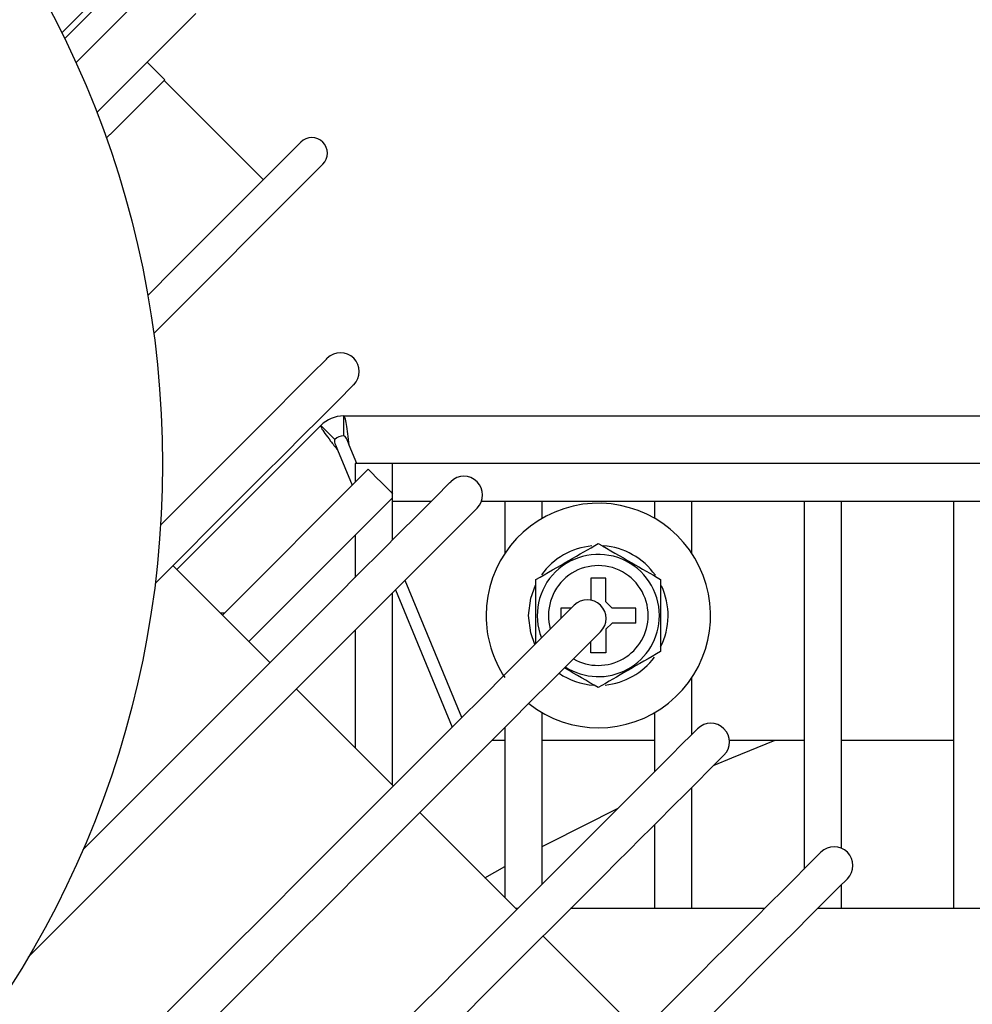
# Model space of a CAD drawing. Units: millimetres. Extents: x 44 to 378, y 37 to 201.
# Drawn here: x 76 to 84, y 109 to 117 of the extents above; entities that cross this region are included whole.
import ezdxf

# ---------------------------------------------------------------- set-up
doc = ezdxf.new("R2010")
doc.units = ezdxf.units.MM

msp = doc.modelspace()

# ---------------------------------------------------------------- linework, layer by layer
at = {"color": 7, "linetype": 'Continuous', "lineweight": 25}
for p, q in [((76.3736, 116.7222), (76.5834, 116.932)), ((76.3968, 116.6747), (76.6231, 116.9009)), ((77.2006, 116.3471), (77.0592, 116.4886)), ((77.9904, 115.5459), (77.1949, 116.3414)), ((76.731, 115.8775), (76.7576, 115.9041)), ((78.6346, 113.6518), (86.732, 113.6518)), ((78.6346, 113.4918), (78.6346, 113.6518)), ((77.2965, 112.4214), (78.4507, 113.5756)), ((78.5639, 113.4625), (78.4507, 113.5756)), ((78.5854, 113.3799), (78.703, 113.0959)), ((78.7393, 113.2697), (78.6778, 113.4181)), ((78.8311, 113.224), (77.6625, 112.0554)), ((78.7268, 113.2697), (78.7268, 113.1197)), ((79.0268, 113.2697), (78.7268, 113.2697)), ((86.9263, 113.2697), (79.0268, 113.2697)), ((79.0268, 113.1197), (79.0268, 113.2697)), ((79.0268, 112.9697), (79.0268, 113.1197)), ((77.8746, 111.8433), (79.0268, 112.9954)), ((79.0268, 112.9697), (79.3386, 112.9697)), ((79.0268, 112.6579), (79.0268, 112.9697)), ((79.7411, 112.9697), (87.0677, 112.9697)), ((79.9268, 112.9697), (79.9268, 112.5491)), ((80.2268, 112.8312), (80.2268, 112.9697)), ((81.1268, 112.9697), (81.1268, 112.8313)), ((81.4268, 112.5494), (81.4268, 112.9697)), ((82.3268, 112.9697), (82.3268, 110.0182)), ((82.6268, 110.1865), (82.6268, 112.9697)), ((83.5268, 112.9697), (83.5268, 109.7018)), ((79.7051, 112.9119), (76.1052, 109.312)), ((78.7268, 112.6954), (78.7268, 112.3579)), ((78.0434, 111.6745), (77.2656, 112.4523)), ((79.5826, 111.2338), (79.1269, 112.3338)), ((80.6169, 112.3518), (80.6169, 112.1754)), ((80.7369, 112.3518), (80.6169, 112.3518)), ((80.7369, 112.1618), (80.7369, 112.3518)), ((79.0504, 112.2572), (79.506, 111.1572)), ((79.0268, 110.6911), (79.0268, 112.2336)), ((80.4606, 112.1118), (80.3769, 112.1118)), ((80.3769, 112.1118), (80.3769, 112.0281)), ((80.7869, 112.1118), (80.7369, 112.1618)), ((80.9769, 112.1118), (80.7869, 112.1118)), ((80.9769, 111.9918), (80.9769, 112.1118)), ((77.6768, 112.0697), (77.6482, 112.0697)), ((78.7268, 111.9336), (78.7268, 110.9911)), ((80.7869, 111.9918), (80.7369, 111.9418)), ((80.7369, 111.9418), (80.7369, 111.7518)), ((80.9769, 111.9918), (80.7869, 111.9918)), ((80.6169, 111.7518), (80.6169, 111.8438)), ((80.7369, 111.7518), (80.6169, 111.7518)), ((81.4268, 111.0981), (81.4268, 111.5542)), ((79.0334, 110.6845), (78.2555, 111.4624)), ((80.2268, 109.8981), (80.2268, 111.2724)), ((81.1268, 111.2723), (81.1268, 110.7981)), ((79.9268, 111.1537), (79.9268, 109.7911)), ((79.8249, 111.0518), (79.9268, 111.0518)), ((80.2268, 111.0518), (81.1268, 111.0518)), ((81.7283, 111.0518), (82.3268, 111.0518)), ((82.6268, 111.0518), (83.5268, 111.0518)), ((81.685, 110.932), (81.3488, 110.5958)), ((81.4268, 109.7018), (81.4268, 110.6738)), ((80.0233, 109.6946), (79.2455, 110.4724)), ((81.1268, 110.3738), (81.1268, 109.7018)), ((79.5505, 109.2218), (80.5108, 110.1821)), ((82.1266, 109.818), (82.4628, 110.1542)), ((79.7677, 109.9502), (79.9268, 110.0386)), ((80.723, 109.97), (79.7626, 109.0096)), ((82.6268, 109.7018), (82.6268, 109.8939)), ((80.0305, 109.7018), (80.0161, 109.7018)), ((82.0104, 109.7018), (80.4547, 109.7018)), ((87.3501, 109.7018), (82.4346, 109.7018)), ((81.0133, 108.7047), (80.2354, 109.4825)), ((80.5404, 108.2318), (81.5008, 109.1922)), ((81.7129, 108.98), (80.7525, 108.0197))]:
    msp.add_line(p, q, dxfattribs=at)
at = {"color": 7, "linetype": 'Continuous', "lineweight": 25, "flags": 128}
for points in [[(76.4872, 116.4822), (76.5411, 116.5361), (76.7056, 116.7006), (76.8459, 116.8409), (76.9613, 116.9564), (77.0514, 117.0464), (77.1157, 117.1107)], [(76.6544, 116.0838), (76.7747, 116.204), (76.9417, 116.3711), (77.0859, 116.5153), (77.2067, 116.6361), (77.3035, 116.7329), (77.376, 116.8054), (77.4238, 116.8531), (77.4467, 116.876), (77.4488, 116.8782)], [(77.2006, 116.3471), (77.2006, 116.3471), (77.1868, 116.3333), (77.1463, 116.2928), (77.0807, 116.2272), (76.9925, 116.139), (76.8852, 116.0317), (76.7628, 115.9093), (76.7576, 115.9041)], [(77.0631, 114.6186), (77.2824, 114.8379), (77.4882, 115.0438), (77.6721, 115.2277), (77.8333, 115.3889), (77.9711, 115.5266), (78.0848, 115.6404), (78.174, 115.7295), (78.2382, 115.7938), (78.2773, 115.8328), (78.2909, 115.8464), (78.2909, 115.8464)], [(78.4677, 115.6697), (78.4579, 115.6598), (78.4224, 115.6243), (78.3611, 115.5631), (78.2745, 115.4765), (78.1628, 115.3647), (78.0265, 115.2285), (77.8663, 115.0683), (77.6829, 114.8849), (77.4771, 114.679), (77.2498, 114.4518), (77.1107, 114.3127)], [(77.166, 112.777), (77.368, 112.979), (77.5818, 113.1928), (77.7753, 113.3863), (77.9476, 113.5586), (78.0979, 113.7089), (78.2254, 113.8363), (78.3293, 113.9403), (78.4094, 114.0204), (78.465, 114.076), (78.496, 114.107), (78.503, 114.114)], [(78.7152, 113.9019), (78.7082, 113.8949), (78.6772, 113.8639), (78.6215, 113.8082), (78.5415, 113.7282), (78.4375, 113.6242), (78.31, 113.4968), (78.1598, 113.3465), (77.9874, 113.1742), (77.7939, 112.9806), (77.5801, 112.7668), (77.3471, 112.5339), (77.1225, 112.3092)], [(78.8311, 113.224), (78.8391, 113.2159), (78.8621, 113.1929), (78.8965, 113.1585), (78.9371, 113.1179), (78.9777, 113.0773), (79.0121, 113.0429), (79.0268, 113.0282)], [(76.5423, 110.1734), (76.716, 110.3471), (77.0258, 110.6569), (77.323, 110.9541), (77.6062, 111.2373), (77.874, 111.505), (78.125, 111.756), (78.3579, 111.989), (78.5717, 112.2028), (78.7653, 112.3963), (78.9376, 112.5687), (79.0879, 112.7189), (79.2153, 112.8464), (79.3193, 112.9504), (79.3993, 113.0304), (79.455, 113.0861), (79.486, 113.1171), (79.493, 113.1241)], [(80.1169, 112.0518), (80.1345, 112.191), (80.1727, 112.2956)], [(77.055, 108.7062), (77.3852, 109.0364), (77.706, 109.3572), (78.0157, 109.6669), (78.313, 109.9641), (78.5962, 110.2473), (78.8639, 110.5151), (79.1149, 110.7661), (79.3479, 110.9991), (79.5617, 111.2129), (79.7552, 111.4064), (79.9275, 111.5787), (80.0778, 111.729), (80.2053, 111.8564), (80.3092, 111.9604), (80.3893, 112.0405), (80.4449, 112.0961), (80.4759, 112.1271), (80.4829, 112.1341)], [(80.1674, 111.8194), (80.1345, 111.9125), (80.1169, 112.0518)], [(80.6951, 111.922), (80.6881, 111.915), (80.6571, 111.884), (80.6014, 111.8283), (80.5214, 111.7483), (80.4174, 111.6443), (80.2899, 111.5169), (80.1397, 111.3666), (79.9673, 111.1943), (79.7738, 111.0007), (79.56, 110.7869), (79.327, 110.554), (79.076, 110.303), (78.8083, 110.0352), (78.5251, 109.752), (78.2279, 109.4548), (77.9181, 109.145), (77.5973, 108.8243)], [(81.1366, 110.8079), (81.2568, 110.9281), (81.3509, 111.0222), (81.4186, 111.0899), (81.4593, 111.1306), (81.4729, 111.1442)], [(81.6054, 110.8524), (81.7471, 110.9118), (82.095, 111.0518)], [(80.5108, 110.1821), (80.6118, 110.2831), (80.7101, 110.3814), (80.8037, 110.475), (80.8905, 110.5618), (80.9688, 110.6401), (81.0368, 110.7081), (81.0932, 110.7645), (81.1366, 110.8079)], [(81.3488, 110.5958), (81.3053, 110.5523), (81.249, 110.496), (81.1809, 110.428), (81.1027, 110.3497), (81.0158, 110.2629), (80.9223, 110.1693), (80.8239, 110.071), (80.723, 109.97)], [(80.2268, 110.1996), (80.2844, 110.2298), (80.8322, 110.5035)], [(82.675, 109.9421), (82.6614, 109.9285), (82.6206, 109.8878), (82.553, 109.8202), (82.4589, 109.726), (82.3387, 109.6058)], [(81.5008, 109.1922), (81.6018, 109.2931), (81.7001, 109.3915), (81.7936, 109.485), (81.8805, 109.5719), (81.9587, 109.6501), (82.0268, 109.7182), (82.0831, 109.7745), (82.1266, 109.818)], [(82.3387, 109.6058), (82.2952, 109.5624), (82.2389, 109.506), (82.1709, 109.438), (82.0926, 109.3597), (82.0058, 109.2729), (81.9122, 109.1793), (81.8139, 109.081), (81.7129, 108.98)], [(78.7662, 108.4375), (78.7857, 108.457), (78.8331, 108.5044), (78.9067, 108.578), (79.0039, 108.6751), (79.1212, 108.7925), (79.2546, 108.9259), (79.3994, 109.0707), (79.5505, 109.2218)], [(79.7626, 109.0096), (79.6115, 108.8585), (79.4667, 108.7138), (79.3333, 108.5804), (79.216, 108.463), (79.1188, 108.3658), (79.0453, 108.2923), (78.9979, 108.2449), (78.9783, 108.2253)]]:
    msp.add_lwpolyline(points, dxfattribs=at)
at = {"color": 7, "linetype": 'Continuous', "lineweight": 25}
msp.add_circle((69.3814, 113.2655), 7.8, dxfattribs=at)
for centre, radius, start, end in [((78.3793, 115.758), 0.125, 45, 135), ((78.3793, 115.758), 0.125, 315, 45), ((78.6091, 114.008), 0.15, 45, 135), ((78.6091, 114.008), 0.15, 315, 45), ((78.6346, 113.3918), 0.26, 90, 135), ((78.6346, 113.3918), 0.1, 90, 135), ((79.599, 113.018), 0.15, 45, 135), ((79.599, 113.018), 0.15, 315, 45), ((80.6769, 112.0518), 0.9, 231.67666, 180), ((80.6769, 112.0518), 0.56, 95.34098, 144.38838), ((80.6769, 112.0518), 0.56, 35.21833, 85.8977), ((80.6769, 112.0518), 0.49, 0, 201.50338), ((80.6769, 112.0518), 0.4, 0, 195.76444), ((80.6769, 112.0518), 0.56, 333.27599, 25.04297), ((80.589, 112.0281), 0.15, 45, 135), ((80.589, 112.0281), 0.15, 315, 45), ((80.6769, 112.0518), 0.9, 180, 213.54751), ((80.6769, 112.0518), 0.49, 237.33047, 0), ((80.6769, 112.0518), 0.4, 240.16494, 0), ((80.6769, 112.0518), 0.56, 275.65718, 323.45789), ((80.6769, 112.0518), 0.56, 235.76937, 266.18428), ((81.5789, 111.0381), 0.15, 45, 135), ((81.5789, 111.0381), 0.15, 315, 45), ((82.5689, 110.0482), 0.15, 45, 135), ((82.5689, 110.0482), 0.15, 315, 45)]:
    msp.add_arc(centre, radius, start, end, dxfattribs=at)
for points, knots in [([(88.9888, 109.4935), (88.9828, 109.5295), (88.9385, 109.7937), (88.8302, 110.2774), (88.6626, 110.9426), (88.4663, 111.595), (88.2449, 112.2345), (87.9979, 112.8595), (87.7261, 113.469), (87.43, 114.0616), (87.1101, 114.6362), (86.767, 115.1918), (86.4015, 115.7272), (86.0142, 116.2414), (85.6058, 116.7334), (85.1773, 117.2023), (84.7294, 117.6471), (84.2631, 118.067), (83.7791, 118.4612), (83.2785, 118.8289), (82.7623, 119.1695), (82.2314, 119.4823), (81.6869, 119.7666), (81.1299, 120.022), (80.5613, 120.2481), (79.9823, 120.4442), (79.394, 120.6102), (78.7976, 120.7457), (78.1941, 120.8504), (77.5848, 120.9241), (76.9707, 120.9667), (76.3531, 120.9781), (75.7332, 120.9583), (75.112, 120.9074), (74.4909, 120.8251), (73.8709, 120.7127), (73.2537, 120.5666), (72.8195, 120.45), (72.5931, 120.3734), (72.5694, 120.3654)], [0, 0, 0, 0, 0.004481, 0.032924, 0.061364, 0.0898, 0.118233, 0.146661, 0.175084, 0.203501, 0.231912, 0.260315, 0.288711, 0.317097, 0.345475, 0.373843, 0.402201, 0.430548, 0.458886, 0.487214, 0.515532, 0.543842, 0.572145, 0.60044, 0.628731, 0.657018, 0.685303, 0.713588, 0.741873, 0.770161, 0.798453, 0.826749, 0.855053, 0.883364, 0.911683, 0.940012, 0.96835, 0.996698, 1, 1, 1, 1]), ([(73.5818, 119.8172), (73.674, 119.8408), (73.9645, 119.9152), (74.4565, 120.0078), (75.0559, 120.0962), (75.6558, 120.1519), (76.2547, 120.177), (76.8514, 120.1708), (77.4447, 120.1336), (78.0334, 120.0653), (78.6164, 119.966), (79.1924, 119.836), (79.7603, 119.6755), (80.3188, 119.4848), (80.8669, 119.2643), (81.4034, 119.0144), (81.9272, 118.7357), (82.4372, 118.4287), (82.9324, 118.0941), (83.4118, 117.7325), (83.8745, 117.3448), (84.3194, 116.9316), (84.7457, 116.4939), (85.1525, 116.0325), (85.5391, 115.5484), (85.9046, 115.0426), (86.2484, 114.516), (86.5696, 113.9698), (86.8678, 113.405), (87.1422, 112.8228), (87.3925, 112.2244), (87.6177, 111.6109), (87.8186, 110.9839), (87.9909, 110.3432), (88.0988, 109.8989), (88.1417, 109.666), (88.144, 109.6535)], [0, 0, 0, 0, 0.014274, 0.044998, 0.075734, 0.106483, 0.137245, 0.168018, 0.198803, 0.229598, 0.260402, 0.291213, 0.32203, 0.352849, 0.383669, 0.414486, 0.4453, 0.476107, 0.506905, 0.537695, 0.568474, 0.599241, 0.629997, 0.66074, 0.691471, 0.722191, 0.752899, 0.783597, 0.814285, 0.844964, 0.875635, 0.906299, 0.936956, 0.967608, 0.998254, 1, 1, 1, 1]), ([(78.6778, 113.4181), (78.6742, 113.4487), (78.667, 113.51), (78.6562, 113.5872), (78.6454, 113.6412), (78.6382, 113.6483), (78.6346, 113.6518)], [0, 0, 0, 0, 0.250002, 0.500001, 0.750002, 1, 1, 1, 1]), ([(78.4507, 113.5756), (78.4507, 113.5706), (78.4505, 113.5605), (78.4811, 113.5147), (78.5281, 113.4524), (78.5663, 113.4041), (78.5854, 113.3799)], [0, 0, 0, 0, 0.249999, 0.499999, 0.750007, 1, 1, 1, 1]), ([(78.5639, 113.4625), (78.5621, 113.4592), (78.5586, 113.4525), (78.563, 113.4328), (78.5726, 113.408), (78.5811, 113.3892), (78.5854, 113.3799)], [0, 0, 0, 0, 0.249991, 0.5, 0.750022, 1, 1, 1, 1]), ([(78.6778, 113.4181), (78.6742, 113.4278), (78.667, 113.4471), (78.6562, 113.4714), (78.6454, 113.4885), (78.6382, 113.4907), (78.6346, 113.4918)], [0, 0, 0, 0, 0.249993, 0.500021, 0.749993, 1, 1, 1, 1]), ([(80.1769, 112.3405), (80.2662, 112.392), (80.4333, 112.4885), (80.5995, 112.5845), (80.6769, 112.6291)], [0, 0, 0, 0, 0.5347178, 1, 1, 1, 1]), ([(80.6769, 112.6291), (80.7662, 112.5776), (80.9333, 112.4811), (81.0995, 112.3851), (81.1769, 112.3405)], [0, 0, 0, 0, 0.534716, 1, 1, 1, 1]), ([(80.1769, 111.8241), (80.1769, 111.8257), (80.1769, 111.923), (80.1769, 112.1012), (80.1769, 112.269), (80.1769, 112.3405)], [0, 0, 0, 0, 0.009596, 0.578427, 1, 1, 1, 1]), ([(81.1769, 112.3405), (81.1769, 112.269), (81.1769, 112.101), (81.1769, 111.9021), (81.1769, 111.785), (81.1769, 111.7631)], [0, 0, 0, 0, 0.376072, 0.883509, 1, 1, 1, 1]), ([(81.1769, 111.7631), (81.0875, 111.7115), (80.9205, 111.6151), (80.7542, 111.5191), (80.6769, 111.4744)], [0, 0, 0, 0, 0.534716, 1, 1, 1, 1]), ([(80.6769, 111.4744), (80.5875, 111.526), (80.4966, 111.5785), (80.4061, 111.6307), (80.4047, 111.6316)], [0, 0, 0, 0, 0.983643, 1, 1, 1, 1])]:
    msp.add_open_spline(points, degree=3, knots=knots, dxfattribs=at)

doc.saveas('drawing.dxf')
